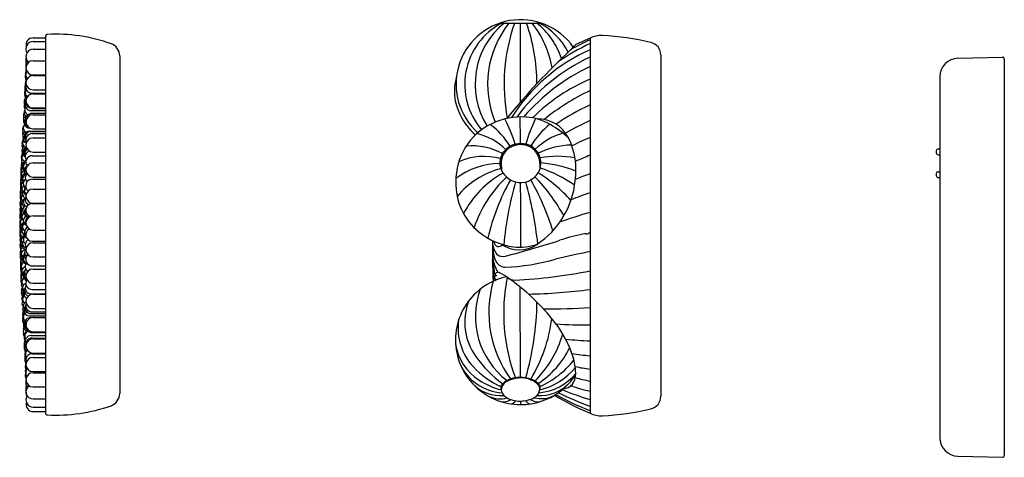
# Model space of a CAD drawing. Units: inches. Extents: x 4932.6 to 4944.1, y 318.4 to 329.
# Drawn here: x 4938.1 to 4944.1, y 325.2 to 327.8 of the extents above; entities that cross this region are included whole.
import ezdxf

# ---------------------------------------------------------------- set-up
doc = ezdxf.new("R2010")
doc.units = ezdxf.units.IN
doc.header["$LTSCALE"] = 0.64311
doc.header["$MEASUREMENT"] = 0
doc.layers.get('0').update_dxf_attribs({"color": 255, "linetype": 'CONTINUOUS'})

msp = doc.modelspace()

# ---------------------------------------------------------------- linework, layer by layer
for p, q in [((4941.0573, 327.8113), (4941.3072, 327.8113)), ((4941.1823, 327.3297), (4941.1823, 327.8113)), ((4938.2076, 327.7212), (4938.2834, 327.7212)), ((4938.2834, 327.73), (4938.2834, 325.433)), ((4941.6067, 327.7197), (4941.5192, 327.6806)), ((4941.6067, 327.7197), (4941.6067, 325.4317)), ((4938.2076, 327.6983), (4938.2834, 327.6983)), ((4941.5192, 327.6806), (4941.5164, 327.6765)), ((4938.2076, 327.6514), (4938.2834, 327.6514)), ((4938.7362, 327.6114), (4938.7362, 325.5523)), ((4942.0386, 327.6164), (4942.0386, 325.535)), ((4943.8506, 327.5962), (4944.1228, 327.6033)), ((4938.2076, 327.5816), (4938.2834, 327.5816)), ((4944.1346, 327.5915), (4944.1346, 325.1748)), ((4938.2076, 327.495), (4938.2834, 327.495)), ((4938.2076, 327.4904), (4938.2834, 327.4904)), ((4943.7409, 327.4836), (4943.7409, 325.2827)), ((4938.202, 327.3834), (4938.2834, 327.3834)), ((4938.2076, 327.4038), (4938.2834, 327.4038)), ((4938.2076, 327.3799), (4938.2834, 327.3799)), ((4938.1953, 327.2776), (4938.2834, 327.2776)), ((4938.202, 327.291), (4938.2834, 327.291)), ((4938.202, 327.2607), (4938.2834, 327.2607)), ((4938.2076, 327.2933), (4938.2834, 327.2933)), ((4938.2076, 327.2525), (4938.2834, 327.2525)), ((4938.184, 327.152), (4938.2834, 327.152)), ((4938.1897, 327.1504), (4938.2834, 327.1504)), ((4938.1953, 327.1501), (4938.2834, 327.1501)), ((4938.202, 327.1372), (4938.2834, 327.1372)), ((4938.2076, 327.1659), (4938.2834, 327.1659)), ((4938.2076, 327.1111), (4938.2834, 327.1111)), ((4938.202, 327.0022), (4938.2834, 327.0022)), ((4938.2076, 327.0245), (4938.2834, 327.0245)), ((4943.7197, 327.0316), (4943.7197, 327.0198)), ((4943.7315, 327.0434), (4943.7409, 327.0434)), ((4943.7315, 327.008), (4943.7409, 327.008)), ((4938.2076, 326.9588), (4938.2834, 326.9588)), ((4941.0645, 326.9401), (4941.0608, 326.9273)), ((4941.0641, 326.9555), (4941.0652, 326.9156)), ((4941.3003, 326.9555), (4941.2997, 326.917)), ((4941.3, 326.9397), (4941.3033, 326.9283)), ((4943.7197, 326.893), (4943.7197, 326.8812)), ((4943.7315, 326.9048), (4943.7409, 326.9048)), ((4938.2061, 326.8587), (4938.2834, 326.8587)), ((4938.2076, 326.8722), (4938.2834, 326.8722)), ((4943.7315, 326.8694), (4943.7409, 326.8694)), ((4938.2076, 326.799), (4938.2834, 326.799)), ((4938.202, 326.7099), (4938.2834, 326.7099)), ((4938.2076, 326.7124), (4938.2834, 326.7124)), ((4938.2076, 326.6354), (4938.2834, 326.6354)), ((4938.2076, 326.5488), (4938.2834, 326.5488)), ((4938.202, 326.4801), (4938.2834, 326.4801)), ((4938.2076, 326.4715), (4938.2834, 326.4715)), ((4938.2076, 326.3849), (4938.2834, 326.3849)), ((4938.2061, 326.3307), (4938.2834, 326.3307)), ((4938.2076, 326.3111), (4938.2834, 326.3111)), ((4938.2076, 326.2245), (4938.2834, 326.2245)), ((4938.1953, 326.1602), (4938.2834, 326.1602)), ((4938.202, 326.186), (4938.2834, 326.186)), ((4938.2076, 326.1577), (4938.2834, 326.1577)), ((4941.1815, 325.6498), (4941.18, 326.2016)), ((4938.1953, 326.0395), (4938.2834, 326.0395)), ((4938.202, 326.0492), (4938.2834, 326.0492)), ((4938.2076, 326.0711), (4938.2834, 326.0711)), ((4938.184, 326.0263), (4938.2834, 326.0263)), ((4938.2076, 326.0146), (4938.2834, 326.0146)), ((4938.202, 325.9235), (4938.2834, 325.9235)), ((4938.2076, 325.9283), (4938.2834, 325.9283)), ((4938.1953, 325.9056), (4938.2834, 325.9056)), ((4938.202, 325.8904), (4938.2834, 325.8904)), ((4938.2076, 325.8853), (4938.2834, 325.8853)), ((4938.202, 325.7948), (4938.2834, 325.7948)), ((4938.2076, 325.7987), (4938.2834, 325.7987)), ((4938.2076, 325.7724), (4938.2834, 325.7724)), ((4938.2076, 325.6858), (4938.2834, 325.6858)), ((4938.2076, 325.6786), (4938.2834, 325.6786)), ((4938.2076, 325.592), (4938.2834, 325.592)), ((4941.0641, 325.577), (4941.0643, 325.6004)), ((4941.3002, 325.6004), (4941.3003, 325.577)), ((4938.2076, 325.5193), (4938.2834, 325.5193)), ((4938.2076, 325.4694), (4938.2834, 325.4694)), ((4938.2076, 325.4417), (4938.2834, 325.4417)), ((4943.8506, 325.1701), (4944.1228, 325.163))]:
    msp.add_line(p, q)
for centre, radius, start, end in [((4941.1823, 327.4379), 0.3937, 35.23635, 228.68248), ((4941.265, 327.4369), 0.4231, 117.75518, 220.83512), ((4941.3853, 327.4386), 0.4801, 129.06886, 212.21035), ((4941.5771, 327.4393), 0.5958, 141.37368, 202.95171), ((4942.2107, 327.4385), 1.1287, 160.71603, 190.53589), ((4940.1539, 327.4385), 1.1287, 0.17074, 19.28397), ((4940.7874, 327.4393), 0.5958, 9.54697, 38.62632), ((4940.9792, 327.4386), 0.4801, 19.06586, 50.93114), ((4941.0995, 327.4369), 0.4231, 27.8118, 62.24482), ((4938.2077, 327.6779), 0.0433, 90.02866, 194.34126), ((4938.2952, 327.73), 0.0118, 92.89883, 180), ((4938.346, 326.7276), 1.0155, 70.57785, 92.89883), ((4941.6789, 327.5619), 0.1736, 89.07326, 114.58043), ((4941.5748, 325.9326), 1.806, 77.11741, 86.60523), ((4938.2084, 327.6535), 0.0449, 90.97771, 211.67434), ((4938.6575, 327.6111), 0.0787, 0, 70.57785), ((4942.1815, 326.4601), 1.354, 115.11792, 124.76306), ((4942.181, 326.4376), 1.3949, 114.3095, 119.72112), ((4941.6344, 327.5339), 0.1851, 129.62482, 141.58482), ((4941.9599, 327.6164), 0.0787, 0, 77.11741), ((4938.202, 327.5906), 0.0394, 161.24285, 186.73645), ((4938.202, 327.5813), 0.0394, 156.53105, 203.61197), ((4938.2076, 327.6081), 0.0433, 90, 233.74566), ((4944.2206, 324.7141), 4.0091, 132.94183, 141.149), ((4942.0509, 326.6491), 1.0937, 113.96339, 147.65345), ((4942.0983, 326.5487), 1.1641, 114.97718, 143.70096), ((4943.8535, 327.4836), 0.1126, 91.49909, 180), ((4944.1228, 327.5915), 0.0118, 360, 90), ((4938.202, 327.5498), 0.0394, 132.02404, 197.49479), ((4938.202, 327.5418), 0.0394, 174.18243, 206.99019), ((4938.2076, 327.5383), 0.0433, 90.01018, 269.98982), ((4942.1279, 326.4416), 1.2213, 115.26113, 139.25841), ((4938.2088, 327.4812), 0.0493, 159.60741, 203.17072), ((4938.1983, 327.5017), 0.0386, 144.82433, 193.61748), ((4938.202, 327.4965), 0.0394, 146.26133, 219.90231), ((4938.2076, 327.5277), 0.0433, 177.23022, 188.93649), ((4938.2076, 327.4471), 0.0433, 90.01018, 269.98982), ((4941.1002, 327.3966), 0.3214, 163.75046, 206.75771), ((4938.1894, 327.4181), 0.0331, 147.50722, 185.81949), ((4938.1897, 327.4114), 0.0335, 142.76628, 202.16102), ((4938.1953, 327.4463), 0.0354, 133.29616, 205.65147), ((4938.2019, 327.4228), 0.0394, 158.02317, 270.02651), ((4942.0239, 326.4703), 1.0821, 112.67454, 135.18185), ((4938.1897, 327.3861), 0.0335, 137.35637, 220.22451), ((4938.1897, 327.4061), 0.0335, 175.47948, 197.36121), ((4938.1897, 327.3757), 0.0335, 171.03265, 209.33485), ((4938.1897, 327.3429), 0.0335, 132.88248, 213.45263), ((4938.1953, 327.3887), 0.0354, 147.25523, 229.63607), ((4938.2076, 327.3366), 0.0433, 90.01018, 269.98982), ((4942.2403, 326.0767), 1.4666, 115.59236, 128.58581), ((4938.1884, 327.3299), 0.036, 152.48609, 196.74898), ((4938.184, 327.3101), 0.0315, 142.17705, 213.72227), ((4938.184, 327.3045), 0.0315, 174.86533, 210.35417), ((4938.1898, 327.2827), 0.0335, 146.39596, 247.44939), ((4938.1955, 327.313), 0.0355, 157.18397, 269.7516), ((4938.202, 327.3304), 0.0394, 159.42302, 269.97398), ((4942.2667, 325.9006), 1.5581, 115.06214, 123.84465), ((4938.1776, 327.2477), 0.0295, 147.63365, 185.73878), ((4938.1776, 327.2418), 0.0295, 144.57009, 206.09102), ((4938.1776, 327.2333), 0.0295, 171.78679, 197.57275), ((4938.1764, 327.2169), 0.0279, 114.8128, 211.2614), ((4938.184, 327.2671), 0.0315, 151.50631, 235.60356), ((4938.1953, 327.2209), 0.0354, 126.02127, 210.47367), ((4938.202, 327.2212), 0.0394, 90, 197.48922), ((4938.2076, 327.2092), 0.0433, 90.01018, 269.98982), ((4941.1823, 327.4379), 0.4134, 206.75771, 228.36877), ((4941.1892, 326.8171), 0.4218, 86.05007, 115.7059), ((4908.1099, 326.9182), 33.0721, 0.27407, 0.55543), ((4941.1955, 326.9074), 0.3312, 59.16169, 86.05007), ((4938.1728, 327.1645), 0.0291, 136.81123, 191.03073), ((4938.1776, 327.1706), 0.0295, 138.82779, 241.68951), ((4938.184, 327.2032), 0.0315, 139.57818, 273.31141), ((4938.1897, 327.2068), 0.0335, 153.02549, 256.80266), ((4941.1738, 326.8491), 0.3863, 115.7059, 180.87642), ((4940.7266, 326.8254), 0.4566, 30.86716, 53.57365), ((4940.4268, 326.8698), 0.7498, 15.65416, 28.37946), ((4942.1541, 326.8069), 0.9765, 154.37294, 164.17503), ((4941.6953, 326.7852), 0.5281, 129.23583, 148.46153), ((4941.2887, 327.0193), 0.2071, 26.17247, 91.09623), ((4941.0167, 326.6079), 0.68, 47.67081, 59.16169), ((4942.3228, 325.6374), 1.7338, 114.39208, 119.94786), ((4938.1714, 327.1538), 0.0277, 147.09747, 211.10917), ((4938.1714, 327.1252), 0.0277, 120.40334, 213.16286), ((4938.1693, 327.1348), 0.0256, 158.77368, 190.44011), ((4938.1776, 327.1074), 0.0295, 148.02057, 247.16786), ((4938.184, 327.1205), 0.0315, 90, 227.03335), ((4938.1897, 327.1169), 0.0335, 90.00265, 215.58105), ((4938.1955, 327.1145), 0.0356, 90.27553, 202.61465), ((4938.202, 327.0978), 0.0395, 90.03807, 205.46048), ((4940.8207, 326.7558), 0.3936, 46.29338, 75.85232), ((4941.5532, 326.7468), 0.4078, 105.91016, 133.69348), ((4942.3671, 325.353), 1.9182, 113.35492, 117.0328), ((4938.1683, 327.0627), 0.0291, 147.60689, 210.09743), ((4938.165, 327.0781), 0.0256, 127.15656, 196.50511), ((4938.165, 327.0347), 0.0256, 113.80694, 213.97818), ((4938.1714, 327.0936), 0.0277, 147.21077, 182.33136), ((4938.1714, 327.0801), 0.0277, 141.14732, 251.80133), ((4938.1775, 327.0284), 0.0294, 112.67589, 219.33915), ((4938.2076, 327.0678), 0.0433, 90.01018, 269.98982), ((4940.8806, 326.6413), 0.4211, 62.90459, 94.0167), ((4941.1816, 326.9485), 0.1278, 90.01414, 136.67563), ((4941.1856, 326.9341), 0.1357, 91.4184, 118.59249), ((4941.1868, 326.9559), 0.1205, 15.85437, 92.4769), ((4941.1851, 326.9546), 0.1153, 43.464, 91.4184), ((4941.4978, 326.6128), 0.454, 90.54475, 117.12288), ((4941.0802, 326.9153), 0.4401, 351.36803, 26.3512), ((4938.1621, 326.997), 0.0265, 133.25855, 203.80596), ((4938.165, 326.9919), 0.0256, 137.99315, 246.60447), ((4938.1663, 327.0303), 0.0264, 182.22051, 212.12301), ((4938.1714, 327.0198), 0.0277, 143.47266, 245.56768), ((4938.184, 327.0214), 0.0315, 119.17148, 216.61045), ((4938.1897, 327.0151), 0.0335, 122.31401, 207.49444), ((4938.1953, 326.9964), 0.0354, 105.69985, 212.25337), ((4938.202, 326.9628), 0.0394, 90.02406, 218.09972), ((4940.9617, 326.6034), 0.3944, 75.67263, 113.33053), ((4941.1637, 326.9591), 0.1077, 134.21288, 205.44163), ((4941.1725, 326.9582), 0.1084, 118.59249, 181.39895), ((4941.1853, 326.9548), 0.115, 0.37087, 43.464), ((4941.4093, 326.4375), 0.5612, 79.22466, 100.92994), ((4942.399, 325.0444), 2.1151, 111.99837, 114.63657), ((4943.7315, 327.0316), 0.0118, 90, 180), ((4943.7315, 327.0198), 0.0118, 180, 270), ((4938.1542, 326.923), 0.0217, 147.05203, 185.97082), ((4938.1591, 326.9763), 0.0235, 146.64783, 235.55396), ((4938.1591, 326.9482), 0.0235, 143.30417, 191.28679), ((4938.1591, 326.9389), 0.0235, 127.50627, 235.62944), ((4938.165, 326.9366), 0.0256, 143.97041, 241.91727), ((4938.1714, 326.9462), 0.0277, 105.83557, 214.26735), ((4938.1776, 326.9356), 0.0295, 120.6832, 216.35353), ((4938.184, 326.9089), 0.0315, 115.92627, 219.58334), ((4938.2076, 326.9155), 0.0433, 90.01018, 269.98982), ((4941.0639, 326.494), 0.4612, 90.96802, 126.76349), ((4941.1926, 326.9576), 0.1145, 339.20687, 15.85437), ((4941.2532, 326.2532), 0.7068, 67.79548, 85.6236), ((4938.1542, 326.9184), 0.0217, 143.13393, 206.33554), ((4938.1542, 326.8992), 0.0217, 112.01343, 211.44347), ((4938.1542, 326.9125), 0.0217, 172.17818, 197.91114), ((4938.1542, 326.8877), 0.0217, 164.559, 226.92373), ((4938.1542, 326.8661), 0.0217, 150.16016, 256.84885), ((4938.1591, 326.886), 0.0235, 106.43261, 213.30646), ((4938.165, 326.8705), 0.0256, 110.51265, 216.86854), ((4938.1714, 326.8616), 0.0277, 112.86121, 220.66266), ((4938.1897, 326.9036), 0.0335, 135.34654, 217.0753), ((4938.1953, 326.8688), 0.0354, 135.21794, 226.09516), ((4941.1853, 326.4344), 0.5037, 104.1339, 140.73617), ((4941.3663, 326.3707), 0.6005, 118.91859, 152.4072), ((4941.1841, 326.9688), 0.1303, 205.44163, 263.93757), ((4941.1836, 326.9637), 0.1252, 263.93757, 338.06132), ((4940.5187, 326.134), 1.0544, 28.34915, 44.53573), ((4940.7812, 326.0947), 0.9514, 41.85045, 57.64519), ((4941.0547, 326.1727), 0.794, 54.82871, 71.78479), ((4942.4252, 324.6885), 2.3509, 110.37377, 112.74062), ((4943.7315, 326.893), 0.0118, 90, 180), ((4943.7315, 326.8812), 0.0118, 180, 270), ((4938.1497, 326.8488), 0.0197, 145.83299, 187.45063), ((4938.1497, 326.8437), 0.0197, 139.48271, 215.32779), ((4938.1497, 326.8357), 0.0197, 168.31807, 202.2407), ((4938.1502, 326.8208), 0.0201, 92.0898, 241.20596), ((4938.1542, 326.8205), 0.0217, 113.51069, 231.22604), ((4938.1591, 326.8198), 0.0235, 116.08643, 219.63411), ((4938.165, 326.7957), 0.0256, 120.66612, 221.34486), ((4938.1776, 326.8321), 0.0295, 122.19273, 235.33927), ((4938.2022, 326.8193), 0.0396, 84.36984, 233.01594), ((4941.1614, 326.8298), 0.374, 177.94652, 231.52419), ((4941.6247, 326.315), 0.7675, 133.45839, 161.09328), ((4942.247, 326.2121), 1.2963, 150.28353, 167.16563), ((4943.2275, 326.2595), 2.1565, 164.30972, 174.68723), ((4786.8945, 326.094), 154.2902, 0.130111, 0.276506), ((4938.9211, 326.2028), 2.3811, 6.31902, 15.58473), ((4939.9132, 326.0936), 1.5338, 17.06406, 29.74544), ((4940.996, 326.8972), 0.5216, 303.29545, 354.7315), ((4938.1479, 326.7791), 0.0197, 137.73156, 186.07965), ((4938.1479, 326.7749), 0.0197, 154.57814, 219.10571), ((4938.1501, 326.7592), 0.0218, 158.43641, 195.91664), ((4938.1479, 326.7474), 0.0197, 139.38574, 214.38383), ((4938.1497, 326.8053), 0.0197, 156.6644, 217.19116), ((4938.1497, 326.7814), 0.0197, 121.19647, 213.89347), ((4938.1542, 326.7645), 0.0217, 121.8481, 217.79396), ((4938.1591, 326.7431), 0.0235, 128.26492, 224.83727), ((4938.1714, 326.7684), 0.0277, 132.87481, 247.51048), ((4938.184, 326.7865), 0.0315, 130.55838, 232.2959), ((4938.1897, 326.7849), 0.0335, 138.82167, 222.00355), ((4938.2076, 326.7557), 0.0433, 90.01018, 269.98982), ((4942.4522, 324.2476), 2.6657, 108.49255, 111.12672), ((4938.1466, 326.7076), 0.0197, 139.04919, 201.00715), ((4938.1479, 326.7183), 0.0197, 154.61133, 188.93139), ((4938.1479, 326.6999), 0.0197, 129.646, 243.89746), ((4938.1497, 326.7285), 0.0197, 135.60695, 229.3928), ((4938.1542, 326.7005), 0.0217, 132.89276, 247.65356), ((4938.165, 326.7143), 0.0256, 118.70077, 244.89079), ((4938.1714, 326.6696), 0.0277, 108.7487, 231.23057), ((4938.1778, 326.7211), 0.0296, 129.99212, 253.58593), ((4938.1953, 326.7349), 0.0354, 150.54394, 244.15065), ((4938.202, 326.6704), 0.0394, 90.01535, 254.86011), ((4938.1458, 326.6435), 0.0197, 135.3905, 209.01231), ((4938.1458, 326.6284), 0.0197, 157.39414, 202.90746), ((4938.1468, 326.6738), 0.0199, 135.99368, 213.57101), ((4938.1479, 326.6607), 0.0197, 166.20895, 199.34984), ((4938.1479, 326.6381), 0.0197, 131.87716, 223.37583), ((4938.1497, 326.6656), 0.0197, 116.19477, 231.85957), ((4938.1542, 326.6313), 0.0217, 133.78337, 249.94077), ((4938.1591, 326.6594), 0.0235, 126.54769, 226.93295), ((4938.165, 326.6289), 0.0256, 122.29643, 229.53713), ((4938.184, 326.6578), 0.0315, 128.39202, 255.43588), ((4938.1897, 326.6616), 0.0335, 145.71233, 253.38488), ((4938.2076, 326.5921), 0.0433, 90.01018, 269.98982), ((4942.5122, 323.5762), 3.2109, 106.37902, 109.84463), ((4938.1456, 326.5815), 0.0197, 156.43111, 203.56561), ((4938.1458, 326.5966), 0.0197, 149.57352, 227.87247), ((4938.1458, 326.5664), 0.0197, 143.57615, 210.8573), ((4938.1466, 326.6151), 0.0197, 140.92735, 217.73835), ((4938.1462, 326.5702), 0.0179, 129.40172, 220.74281), ((4938.1497, 326.5969), 0.0197, 117.57845, 231.47316), ((4938.1591, 326.5723), 0.0235, 111.57537, 246.67508), ((4938.1714, 326.568), 0.0277, 130.72622, 239.08017), ((4938.1776, 326.6058), 0.0295, 114.92233, 245.04567), ((4938.1953, 326.5976), 0.0354, 97.65588, 218.69933), ((4938.1458, 326.5346), 0.0196, 157.49315, 219.7946), ((4938.1458, 326.5195), 0.0197, 157.41382, 212.81449), ((4938.1465, 326.5475), 0.0196, 140.37024, 220.4343), ((4938.1479, 326.5023), 0.0197, 136.45626, 218.71778), ((4938.1497, 326.5272), 0.0197, 121.48376, 252.13456), ((4938.1542, 326.5599), 0.0217, 148.79564, 227.45129), ((4938.1655, 326.5423), 0.026, 150.14186, 242.32325), ((4938.184, 326.5269), 0.0315, 149.39872, 239.17512), ((4938.1897, 326.5366), 0.0335, 119.4451, 215.81684), ((4938.202, 326.5196), 0.0394, 115.46004, 269.98285), ((4941.1992, 326.8774), 0.4348, 231.52419, 262.20071), ((4941.8401, 325.2082), 1.3449, 101.8702, 108.12334), ((4941.5788, 326.4517), 0.0742, 86.50034, 101.8702), ((4941.5849, 326.5522), 0.0265, 266.50034, 325.33372), ((4938.1462, 326.4892), 0.0193, 154.36845, 254.44136), ((4938.1466, 326.4553), 0.0197, 142.34452, 202.78133), ((4938.1479, 326.463), 0.0197, 140.89177, 181.97393), ((4938.1479, 326.4446), 0.0197, 148.72856, 224.908), ((4938.1497, 326.4612), 0.0197, 140.36381, 251.75642), ((4938.1542, 326.4895), 0.0217, 83.19473, 222.59668), ((4938.1591, 326.4855), 0.0235, 100.02171, 229.07218), ((4938.165, 326.4565), 0.0257, 151.1596, 262.82336), ((4938.1714, 326.4669), 0.0277, 144.43481, 258.57257), ((4938.1776, 326.4897), 0.0295, 134.5306, 234.30464), ((4938.1953, 326.4599), 0.0354, 122.58336, 214.07874), ((4938.2076, 326.4282), 0.0433, 90.01018, 269.98982), ((4945.6674, 326.4296), 4.6561, 179.31668, 182.37786), ((4941.1662, 326.4873), 0.1561, 188.74096, 212.6353), ((4941.071, 326.4919), 0.0543, 190.1499, 226.61674), ((4941.0284, 326.587), 0.1397, 279.12402, 290.39123), ((4941.1753, 326.6132), 0.1853, 233.93598, 305.61088), ((4939.8016, 331.4363), 5.2084, 284.32873, 288.12334), ((4941.1789, 326.7684), 0.3241, 263.14025, 288.60418), ((4938.1479, 326.4155), 0.0197, 137.92303, 198.95638), ((4938.1466, 326.4029), 0.0184, 134.61157, 254.31301), ((4938.1479, 326.3838), 0.0197, 150.48299, 223.48948), ((4938.1497, 326.4345), 0.0197, 174.87372, 203.37849), ((4938.1497, 326.4034), 0.0197, 143.07113, 245.99314), ((4938.1542, 326.423), 0.0217, 118.60259, 216.3711), ((4938.1591, 326.403), 0.0235, 89.53138, 224.35871), ((4938.165, 326.3746), 0.0256, 119.12635, 224.84979), ((4938.184, 326.3975), 0.0315, 151.60746, 227.58165), ((4938.1897, 326.4126), 0.0335, 138.02093, 226.89635), ((4938.2021, 326.3701), 0.0396, 132.42057, 275.7149), ((4941.222, 326.4038), 0.2106, 177.89825, 212.19774), ((4941.1833, 326.4321), 0.1689, 174.61986, 203.88277), ((4941.0456, 326.4684), 0.0199, 233.15325, 284.35363), ((4941.074, 326.4444), 0.057, 226.45287, 287.11461), ((4943.3606, 317.9091), 8.6876, 101.64737, 103.06765), ((4938.1496, 326.3577), 0.0196, 147.96374, 238.35521), ((4938.1497, 326.3422), 0.0197, 156.96283, 202.34474), ((4938.1497, 326.3273), 0.0197, 129.43213, 210.87453), ((4938.1542, 326.3635), 0.0217, 131.27744, 238.06955), ((4938.1591, 326.3283), 0.0235, 109.88252, 225.35782), ((4938.1714, 326.3693), 0.0277, 140.71752, 255.72817), ((4938.1776, 326.3764), 0.0295, 146.9575, 253.33261), ((4938.1953, 326.3249), 0.0354, 138.57897, 234.62609), ((4361.7598, 230.2563), 587.1715, 9.4123255, 9.4208971), ((4936.8911, 325.8278), 4.1542, 5.981, 7.26063), ((4936.7242, 325.8965), 4.3107, 4.55998, 5.86031), ((4941.0943, 326.3927), 0.0715, 203.88277, 264.32448), ((4941.0276, 327.6646), 1.3444, 272.53909, 285.91906), ((4938.1497, 326.3193), 0.0197, 168.31807, 187.45063), ((4938.1497, 326.3141), 0.0197, 160.60066, 238.42679), ((4938.1542, 326.3136), 0.0217, 147.84339, 226.93119), ((4938.1542, 326.2969), 0.0217, 163.37883, 209.83984), ((4938.1542, 326.2753), 0.0217, 129.68043, 211.0929), ((4938.1591, 326.2646), 0.0235, 129.71908, 229.70191), ((4938.165, 326.2991), 0.0256, 101.34733, 216.3639), ((4938.1714, 326.2781), 0.0277, 119.51612, 216.56831), ((4938.1776, 326.2694), 0.0295, 136.07657, 247.4029), ((4938.184, 326.2738), 0.0315, 151.01955, 240.63193), ((4938.1897, 326.2923), 0.0335, 144.6211, 220.83429), ((4938.2076, 326.2678), 0.0433, 90.01018, 269.98982), ((4941.0696, 326.227), 0.0696, 111.76023, 128.64692), ((4941.0382, 326.2826), 0.0121, 186.4545, 260.22777), ((4940.936, 326.0239), 0.2885, 56.26602, 68.06934), ((4941.01, 329.2574), 3.0168, 272.654, 281.40896), ((4938.1542, 326.2637), 0.0217, 164.55949, 197.90982), ((4938.1542, 326.2504), 0.0217, 148.11756, 227.21665), ((4938.1542, 326.24), 0.0217, 166.10668, 222.27591), ((4938.1591, 326.224), 0.0235, 169.71228, 190.11114), ((4938.1591, 326.2148), 0.0235, 145.83297, 229.07846), ((4938.165, 326.2321), 0.0256, 119.70512, 231.09099), ((4938.1714, 326.1961), 0.0277, 108.39732, 216.5013), ((4938.1954, 326.1956), 0.0355, 150.5593, 269.76026), ((4938.2019, 326.2254), 0.0394, 145.76625, 270.0097), ((4941.1849, 325.8716), 0.4024, 102.76483, 132.78419), ((4941.6754, 326.0464), 0.6866, 163.91085, 216.18256), ((4941.0422, 326.2486), 0.0229, 105.45658, 148.23181), ((4941.0388, 326.2631), 0.0162, 188.56387, 251.97406), ((4941.0471, 326.218), 0.0326, 114.21968, 137.4282), ((4942.2001, 326.0426), 1.1207, 168.77612, 200.61069), ((4940.3589, 325.1834), 1.3081, 37.73152, 55.68905), ((4941.1462, 326.3131), 0.0693, 229.02642, 272.82431), ((4938.1607, 326.1656), 0.0253, 161.19295, 229.01701), ((4938.1591, 326.181), 0.0235, 134.06689, 221.44774), ((4938.165, 326.1757), 0.0256, 144.01958, 239.34664), ((4938.165, 326.1317), 0.0256, 118.06309, 223.18675), ((4938.1776, 326.1719), 0.0295, 126.86438, 212.23961), ((4938.184, 326.1594), 0.0315, 150.83047, 239.82883), ((4938.1897, 326.1785), 0.0335, 152.84601, 251.2413), ((4938.2076, 326.1144), 0.0433, 90.01018, 269.98982), ((4941.1791, 325.8778), 0.3939, 132.78419, 176.79285), ((4941.3973, 326.0209), 0.4905, 160.10493, 232.66588), ((4941.1628, 329.6312), 3.4734, 271.12272, 277.34327), ((4938.165, 326.1283), 0.0256, 176.17092, 211.7666), ((4938.165, 326.1013), 0.0256, 143.61269, 230.14126), ((4938.1714, 326.1258), 0.0277, 127.16203, 230.87463), ((4938.1776, 326.0868), 0.0295, 116.70565, 217.99403), ((4938.1897, 326.0737), 0.0335, 143.53478, 266.80198), ((4938.202, 326.0887), 0.0394, 157.17028, 270), ((4941.2022, 325.9873), 0.36, 158.83324, 215.63983), ((4939.4958, 326.1373), 1.7871, 344.07283, 359.10991), ((4938.1714, 326.0694), 0.0277, 150.86093, 227.59375), ((4938.1714, 326.0377), 0.0277, 145.10758, 189.57534), ((4938.1714, 326.0285), 0.0277, 130.12001, 213.44969), ((4938.1776, 326.0167), 0.0295, 130.19329, 231.13798), ((4938.184, 326.0579), 0.0315, 151.56937, 270), ((4938.1954, 326.075), 0.0355, 157.894, 269.7816), ((4941.3874, 329.5002), 3.4316, 268.89677, 273.66402), ((4938.1783, 326.0074), 0.0348, 160.68396, 226.01259), ((4938.1714, 325.998), 0.0277, 172.33257, 225.29574), ((4938.1776, 325.9638), 0.0295, 143.86995, 260.93324), ((4938.184, 325.9722), 0.0315, 147.10252, 233.66094), ((4938.1897, 325.9802), 0.0335, 79.13911, 206.93098), ((4938.1953, 325.9656), 0.0354, 142.34473, 218.10905), ((4938.202, 325.9629), 0.0394, 162.51078, 270), ((4938.2075, 325.9715), 0.0432, 89.83728, 270.16272), ((4941.1478, 325.951), 0.3469, 172.15848, 223.05981), ((4940.4409, 326.1273), 0.94, 328.76384, 352.77959), ((4940.86, 325.5712), 0.6745, 17.47832, 37.73152), ((4941.5827, 328.8032), 2.8326, 266.28158, 270.48499), ((4938.1776, 325.9472), 0.0295, 163.6578, 197.27398), ((4938.1776, 325.9296), 0.0295, 144.66789, 214.92938), ((4938.1776, 325.9153), 0.0295, 165.94517, 213.83262), ((4938.184, 325.9051), 0.0315, 108.38275, 221.22781), ((4938.1897, 325.9002), 0.0335, 110.49468, 213.5819), ((4940.7932, 326.105), 0.6745, 315.02157, 343.63109), ((4938.184, 325.8959), 0.0315, 173.40565, 216.33065), ((4938.184, 325.8585), 0.0315, 135.59709, 210.9611), ((4938.184, 325.8528), 0.0315, 174.86533, 197.45967), ((4938.1896, 325.8354), 0.0334, 143.67323, 226.17917), ((4938.1954, 325.8701), 0.0355, 90.23476, 203.39695), ((4938.202, 325.851), 0.0394, 90.02602, 198.04894), ((4938.2076, 325.842), 0.0433, 90.01018, 269.98982), ((4941.1758, 325.878), 0.3905, 176.79285, 223.02958), ((4941.7731, 329.0257), 3.1577, 264.26714, 266.98047), ((4938.1857, 325.833), 0.0334, 156.71466, 228.12117), ((4938.1863, 325.7887), 0.0301, 127.78078, 223.68159), ((4938.1897, 325.82), 0.0335, 185.51358, 208.79149), ((4938.2002, 325.7886), 0.0401, 134.48997, 208.86036), ((4938.2019, 325.7554), 0.0394, 89.97349, 203.15137), ((4941.1065, 325.9057), 0.325, 189.65321, 236.96126), ((4940.985, 326.0763), 0.5546, 303.38253, 333.75761), ((4941.8245, 327.9664), 2.1952, 261.39297, 264.30711), ((4938.1897, 325.7701), 0.0335, 163.41024, 184.52052), ((4938.1897, 325.7648), 0.0335, 158.49095, 217.23372), ((4938.1894, 325.7581), 0.0331, 174.18051, 212.49278), ((4938.1984, 325.7295), 0.0384, 154.69531, 224.45982), ((4938.2076, 325.7291), 0.0433, 90.01018, 269.98982), ((4941.087, 325.8563), 0.3004, 204.38074, 266.63454), ((4941.5207, 326.2157), 0.7521, 215.63983, 233.53508), ((4941.072, 326.1014), 0.5562, 294.21846, 321.64538), ((4941.1763, 325.6707), 0.3429, 1.17161, 17.47832), ((4938.2004, 325.6615), 0.0406, 161.71743, 208.60629), ((4938.1953, 325.7166), 0.0354, 169.22217, 206.1086), ((4938.1947, 325.6857), 0.0348, 142.08921, 205.59598), ((4938.2025, 325.6781), 0.0399, 139.33782, 214.09566), ((4938.2076, 325.6353), 0.0433, 90.01018, 269.98982), ((4941.2753, 326.0701), 0.5214, 223.05981, 246.12336), ((4941.2717, 325.8735), 0.3173, 274.28745, 321.25663), ((4941.2099, 325.9608), 0.3962, 283.16595, 320.79589), ((4941.9019, 327.653), 1.975, 258.73753, 261.40447), ((4941.3915, 325.6751), 0.1276, 347.99369, 1.17161), ((4938.202, 325.6289), 0.0394, 159.71862, 185.81757), ((4938.202, 325.621), 0.0394, 162.50521, 227.97596), ((4941.1796, 326.0181), 0.4589, 236.96126, 255.47058), ((4941.1237, 325.5709), 0.0599, 119.08934, 174.15975), ((4941.1662, 325.5178), 0.1312, 97.53188, 140.98164), ((4941.1862, 325.4586), 0.1884, 101.08426, 119.08934), ((4941.1784, 325.4254), 0.2244, 72.96363, 97.53188), ((4941.183, 325.4751), 0.1716, 75.12227, 101.08426), ((4941.1889, 325.4973), 0.1486, 49.02448, 75.12227), ((4941.2099, 325.5283), 0.1168, 46.64196, 72.96363), ((4941.3033, 325.781), 0.2413, 265.55522, 317.53276), ((4941.2521, 325.573), 0.0553, 29.6728, 46.60288), ((4941.1759, 325.8888), 0.4081, 306.80549, 327.18954), ((4941.4188, 325.6693), 0.0998, 323.25669, 347.99369), ((4941.7515, 326.4723), 0.8564, 254.06624, 260.26768), ((4938.2389, 325.5767), 0.0765, 175.08252, 193.66124), ((4938.2118, 325.5873), 0.0493, 158.76775, 199.1296), ((4938.2076, 325.5626), 0.0433, 122.89664, 270), ((4938.2076, 325.5548), 0.0433, 174.94627, 209.11378), ((4938.6575, 325.5519), 0.0787, 289.42215, 0), ((4941.1839, 325.8872), 0.4027, 223.20283, 269.91552), ((4941.0615, 325.7773), 0.2383, 224.56994, 274.6671), ((4941.1233, 325.5812), 0.0593, 184.08364, 236.14469), ((4941.1832, 325.8861), 0.4016, 270.01044, 306.19699), ((4941.2395, 325.5814), 0.0609, 296.19293, 355.80005), ((4941.2514, 325.5752), 0.049, 2.09744, 44.52246), ((4942.1177, 326.9471), 1.5584, 243.13085, 250.8609), ((4941.9829, 326.8324), 1.3695, 246.55603, 254.05803), ((4941.4432, 325.6511), 0.0693, 271.39768, 323.25669), ((4941.762, 326.3231), 0.7724, 249.38746, 258.39922), ((4938.2074, 325.5125), 0.0432, 144.44804, 270.34085), ((4938.2077, 325.4851), 0.0433, 161.73848, 269.97134), ((4941.0568, 325.6785), 0.1589, 244.77723, 285.93464), ((4941.0786, 325.5905), 0.0886, 258.40726, 301.13532), ((4941.177, 325.6613), 0.1558, 236.14469, 272.09083), ((4941.117, 325.5298), 0.0415, 280.34803, 327.71078), ((4941.1752, 325.7123), 0.2067, 272.09083, 296.19293), ((4941.7369, 325.5067), 0.554, 180.10934, 182.29974), ((4941.2505, 325.5312), 0.0435, 210.69083, 257.76695), ((4941.2923, 325.6024), 0.1008, 238.97889, 274.61594), ((4941.3084, 325.6894), 0.1687, 255.24072, 298.30369), ((4942.1296, 326.7235), 1.3936, 237.96692, 247.96108), ((4942.0342, 326.6341), 1.2595, 239.67775, 250.15991), ((4941.9599, 325.535), 0.0787, 282.88259, 0), ((4938.2952, 325.433), 0.0118, 180, 267.10117), ((4938.346, 326.4354), 1.0155, 267.10117, 289.42215), ((4941.6789, 325.5896), 0.1736, 245.41528, 270.92622), ((4941.5748, 327.2188), 1.806, 273.39477, 282.88259), ((4943.8535, 325.2827), 0.1126, 180, 268.50091), ((4944.1228, 325.1748), 0.0118, 270, 0)]:
    msp.add_arc(centre, radius, start, end)

doc.saveas('drawing.dxf')
